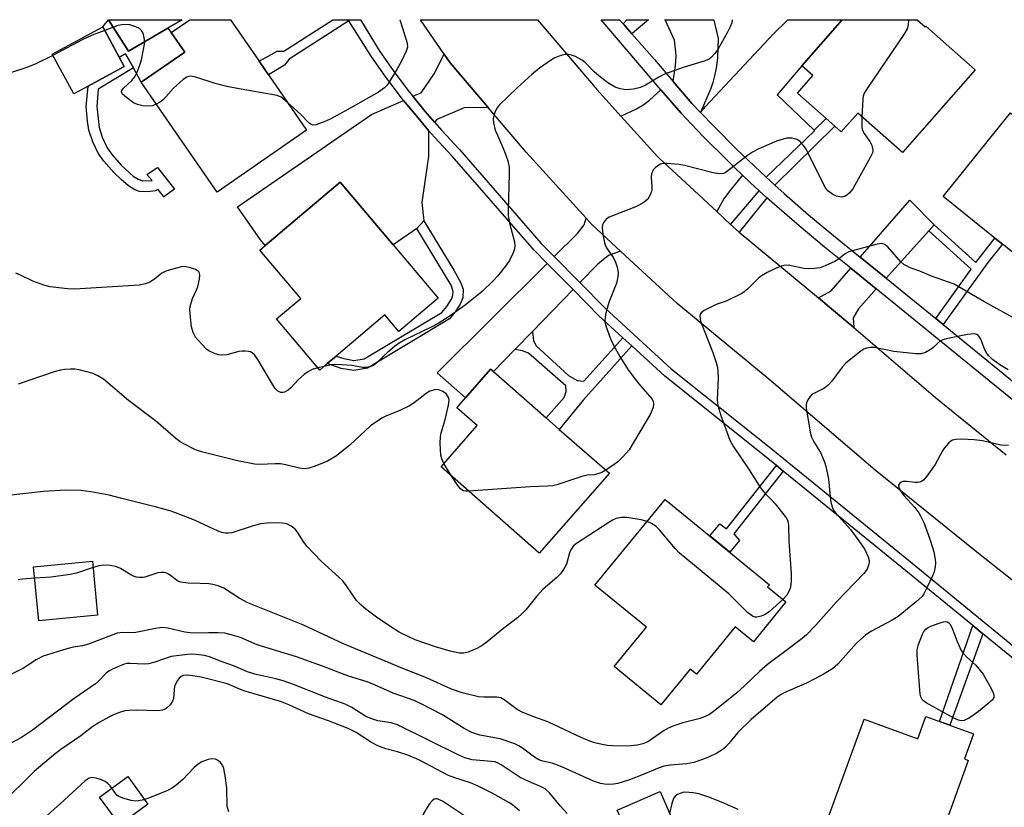
# Model space of a CAD drawing. Units: inches. Extents: x 1285762 to 1291762, y 505451 to 509452.
# Drawn here: x 1286599 to 1286862, y 509241 to 509451 of the extents above; entities that cross this region are included whole.
import ezdxf

# ---------------------------------------------------------------- set-up
doc = ezdxf.new("R2010")
doc.units = ezdxf.units.IN
doc.header["$MEASUREMENT"] = 0
for name, color, linetype in [('BLDG-Footprint', 5, 'Continuous'), ('CULTRL-Pad', 6, 'Continuous'), ('TRANS-Driveway', 251, 'Continuous'), ('TRANS-Non Street Sidewalk', 7, 'Continuous'), ('TRANS-Road', 130, 'Continuous'), ('TRANS-Street Sidewalk', 7, 'Continuous'), ('Undefined', 1, 'Continuous')]:
    doc.layers.add(name, color=color, linetype=linetype)

msp = doc.modelspace()

# ---------------------------------------------------------------- linework, layer by layer
at = {"layer": 'BLDG-Footprint'}
for points, elevation in [([(1286675.84, 509421.89), (1286651.89, 509405.35), (1286631.62, 509434.69), (1286643.3, 509442.76), (1286639.64, 509447.98), (1286644.63, 509451.43), (1286655.44, 509451.43), (1286663.13, 509440.3), (1286665.64, 509436.66)], 310.56), ([(1286839.16, 509451.41), (1286841.29, 509449.54), (1286841.43, 509449.7), (1286854.67, 509438.07), (1286835.2, 509415.92), (1286823.23, 509426.44), (1286818.84, 509421.45), (1286817.09, 509422.99), (1286814.78, 509425.02), (1286807.09, 509431.78), (1286811.24, 509436.51), (1286808.25, 509439.14), (1286819.04, 509451.42)], 306.5), ([(1286617.37, 509433.67), (1286613.54, 509431.61), (1286607.81, 509442.22), (1286621.31, 509449.52), (1286625.69, 509441.42), (1286627.05, 509438.9)], 310.04), ([(1286864.09, 509426.49), (1286883.44, 509410.96), (1286888.67, 509417.48), (1286897.05, 509410.75), (1286882.74, 509392.92), (1286888.33, 509388.43), (1286880.27, 509378.39), (1286875.04, 509382.59), (1286874.22, 509381.56), (1286861.92, 509391.44), (1286859.93, 509393.03), (1286846.13, 509404.11)], 304.98), ([(1286711.04, 509376.95), (1286700.5, 509368.05), (1286696.76, 509372.47), (1286683.74, 509361.46), (1286681.35, 509359.45), (1286679.34, 509357.75), (1286667.8, 509371.42), (1286674.25, 509376.87), (1286663.33, 509389.81), (1286664.76, 509391.02), (1286684.82, 509407.97), (1286699, 509391.2)], 308.87), ([(1286756.81, 509330.13), (1286738.07, 509308.78), (1286711.79, 509331.84), (1286721.46, 509342.87), (1286715.98, 509347.67), (1286718.3, 509350.31), (1286725.05, 509358), (1286725.78, 509357.36), (1286739.92, 509344.94), (1286743.43, 509341.86)], 306.41), ([(1286804.05, 509295.73), (1286795.33, 509285.08), (1286790.47, 509289.06), (1286780.08, 509276.37), (1286778.41, 509277.75), (1286770.6, 509268.21), (1286758.11, 509278.44), (1286766.71, 509288.94), (1286752.94, 509300.22), (1286771.74, 509323.16), (1286799.6, 509300.34), (1286799.13, 509299.77)], 320.89), ([(1286619.95, 509292.15), (1286604.22, 509290.64), (1286602.83, 509305.13), (1286618.56, 509306.64)], 314.7), ([(1286854.24, 509260.44), (1286851.79, 509253.74), (1286852.82, 509253.37), (1286848.19, 509240.71), (1286846.25, 509235.4), (1286841.02, 509221.12), (1286812.89, 509231.41), (1286824.96, 509264.41), (1286839.29, 509259.16), (1286841.47, 509265.11)], 299.72), ([(1286775.4, 509233.45), (1286763.97, 509228.48), (1286758.94, 509240.05), (1286770.37, 509245.02)], 297.9)]:
    msp.add_lwpolyline(points, close=True, dxfattribs=dict(at, elevation=elevation))
at = {"layer": 'CULTRL-Pad'}
msp.add_lwpolyline([(1286633.38, 509241.61), (1286625.84, 509236.12), (1286620.44, 509243.55), (1286627.98, 509249.03)], close=True, dxfattribs=at)
at = {"layer": 'TRANS-Driveway'}
for points in [[(1286638.75, 509449.2), (1286639.64, 509447.98), (1286643.3, 509442.76), (1286631.62, 509434.69), (1286629.5, 509438.52), (1286627.38, 509442.34), (1286625.69, 509441.42), (1286621.31, 509449.52), (1286622.88, 509451.43), (1286628.17, 509443.02)], [(1286638.75, 509449.2), (1286628.17, 509443.02), (1286622.88, 509451.43), (1286642.59, 509451.43)], [(1286781.18, 509426.61), (1286778.89, 509429.01), (1286773.9, 509434.88), (1286774.48, 509439.21), (1286774.65, 509441.56), (1286774.58, 509442.71), (1286774.2, 509445.92), (1286771.72, 509451.36), (1286771.68, 509451.42), (1286784.75, 509451.42), (1286784.78, 509451.32), (1286785.95, 509446.37), (1286785.75, 509441.16), (1286785.36, 509438.47), (1286784.85, 509436.06), (1286784.49, 509434.62), (1286783.92, 509433.02)], [(1286811.57, 509421.87), (1286811.72, 509421.73), (1286798.76, 509409.28), (1286797.19, 509410.75), (1286790.92, 509416.69), (1286784.84, 509422.83), (1286781.18, 509426.61), (1286782.49, 509428.2), (1286800.74, 509447.61), (1286804.51, 509451.42), (1286819.04, 509451.42), (1286808.25, 509439.14), (1286801.72, 509431.37)], [(1286724.38, 509427.98), (1286717.94, 509427.9), (1286710.63, 509424.77), (1286710.05, 509423.99), (1286707.55, 509426.92), (1286704.23, 509430.95), (1286706.45, 509431.92), (1286709.99, 509436.94), (1286712.63, 509442.21), (1286714.21, 509439.92)], [(1286792.43, 509409.87), (1286788.91, 509405.55), (1286787.45, 509403.49), (1286785.55, 509400.1), (1286781.87, 509403.5), (1286770.17, 509414.36), (1286769.62, 509414.92), (1286759.89, 509425.66), (1286764.04, 509427.63), (1286766.06, 509428.75), (1286767.57, 509429.94), (1286770.6, 509432.72), (1286775.99, 509426.4), (1286778.68, 509423.58), (1286782.02, 509420.08), (1286788.22, 509413.93), (1286790.34, 509411.86)], [(1286708.46, 509421.84), (1286708.41, 509414.96), (1286706.63, 509402.59), (1286707.17, 509397.61), (1286705.32, 509395.64), (1286699, 509391.2), (1286684.82, 509407.97), (1286664.76, 509391.02), (1286663.49, 509392.53), (1286657.38, 509401.37), (1286693.16, 509426.09), (1286701.76, 509429.86), (1286705.57, 509425.25)], [(1286843.68, 509396.56), (1286842.26, 509394.99), (1286830.82, 509382.32), (1286823.92, 509387.92), (1286837.18, 509403.16)], [(1286759.82, 509389.53), (1286756.57, 509388.38), (1286753.76, 509386.08), (1286748.93, 509381.13), (1286742.06, 509388.1), (1286748.25, 509394.25), (1286750.05, 509396.6), (1286750.6, 509398.33), (1286752.21, 509396.56)], [(1286747.11, 509379.26), (1286736.24, 509368.09), (1286731.52, 509363.25), (1286725.78, 509357.36), (1286725.05, 509358), (1286718.3, 509350.31), (1286710.72, 509356.96), (1286740.21, 509386.26)], [(1286828.2, 509379.43), (1286823.42, 509374.13), (1286821.98, 509371.68), (1286822.16, 509369.1), (1286815.72, 509374.58), (1286812.79, 509377.04), (1286816.11, 509378.94), (1286821.36, 509384.98)]]:
    msp.add_lwpolyline(points, close=True, dxfattribs=at)
at = {"layer": 'TRANS-Non Street Sidewalk'}
for points in [[(1286687.09, 509451.17), (1286671.13, 509440.86), (1286669.89, 509439.31), (1286665.64, 509436.66), (1286663.13, 509440.3), (1286667.97, 509442.99), (1286669.76, 509442.99), (1286682.83, 509451.43), (1286686.93, 509451.43)], [(1286762.83, 509447.69), (1286762.21, 509448.4), (1286760.73, 509450.09), (1286760.49, 509450.37), (1286761.49, 509451.42), (1286767.32, 509451.42), (1286764.03, 509448.68)], [(1286629.5, 509438.52), (1286620.1, 509432.89), (1286619.71, 509428.2), (1286620.34, 509422.58), (1286621.18, 509420.01), (1286622.5, 509417.18), (1286623.83, 509415.32), (1286626.25, 509412.57), (1286629.46, 509409.63), (1286630.79, 509408.77), (1286632.02, 509408.31), (1286634.49, 509408.4), (1286633.13, 509410.05), (1286635.97, 509411.88), (1286640.47, 509406.12), (1286637.68, 509404.08), (1286636.16, 509406.02), (1286635.4, 509405.64), (1286633.32, 509405.37), (1286631.14, 509405.49), (1286629.89, 509405.98), (1286628.2, 509407.04), (1286626.2, 509408.68), (1286624.31, 509410.54), (1286621.63, 509413.57), (1286620.07, 509415.75), (1286618.65, 509418.77), (1286617.61, 509421.89), (1286617.24, 509424.31), (1286616.92, 509428.22), (1286617.37, 509433.67), (1286627.05, 509438.9), (1286625.69, 509441.42), (1286627.38, 509442.34)], [(1286801.04, 509407.21), (1286798.76, 509409.28), (1286811.72, 509421.73), (1286811.57, 509421.87), (1286814.78, 509425.02), (1286817.09, 509422.99)], [(1286798.96, 509403.83), (1286791.53, 509394.58), (1286789.24, 509396.69), (1286796.91, 509405.7)], [(1286705.32, 509395.64), (1286707.17, 509397.61), (1286715.22, 509384.45), (1286717.03, 509381.25), (1286717.7, 509379.33), (1286717.61, 509377.01), (1286716.9, 509375.35), (1286715.53, 509373.28), (1286714.09, 509371.45), (1286692.14, 509358.21), (1286688.49, 509357.58), (1286685.11, 509358.2), (1286681.35, 509359.45), (1286683.74, 509361.46), (1286685.77, 509360.79), (1286688.5, 509360.28), (1286691.2, 509360.75), (1286712, 509373.1), (1286713.31, 509374.76), (1286714.58, 509376.69), (1286714.97, 509377.75), (1286715.01, 509378.76), (1286714.5, 509380.4)], [(1286846.12, 509369.89), (1286844.14, 509371.5), (1286853.61, 509384.72), (1286842.26, 509394.99), (1286843.68, 509396.56), (1286854.85, 509386.46), (1286859.93, 509393.03), (1286861.92, 509391.44), (1286858.01, 509386.49)], [(1286760.44, 509366.38), (1286762.82, 509364.2), (1286749.78, 509349.7), (1286743.43, 509341.86), (1286739.92, 509344.94), (1286744.74, 509350.43), (1286745.26, 509352.05), (1286745.21, 509353.5), (1286735.17, 509362.25), (1286733.55, 509362.87), (1286731.52, 509363.25), (1286736.24, 509368.09), (1286736.48, 509365.54), (1286737.25, 509364.19), (1286745.91, 509356.29), (1286748.19, 509354.93), (1286750.02, 509354.78)], [(1286803.34, 509330.71), (1286790.09, 509313.9), (1286791.65, 509312.15), (1286789.02, 509309.01), (1286783.67, 509313.4), (1286786.34, 509316.64), (1286788.15, 509315.29), (1286801.48, 509332.21)], [(1286856.74, 509287.19), (1286847.86, 509262.78), (1286845.14, 509263.77), (1286853.99, 509289.45)]]:
    msp.add_lwpolyline(points, close=True, dxfattribs=at)
at = {"layer": 'TRANS-Road'}
msp.add_lwpolyline([(1286888.34, 509282.71), (1286855.08, 509309.05), (1286827.87, 509330.99), (1286799.5, 509355.29), (1286774.93, 509375.57), (1286759.82, 509389.53), (1286752.21, 509396.56), (1286750.6, 509398.33), (1286734.56, 509416.04), (1286724.38, 509427.98), (1286714.21, 509439.92), (1286712.63, 509442.21), (1286706.28, 509451.43), (1286737.55, 509451.42), (1286753.51, 509432.69), (1286759.89, 509425.66), (1286769.62, 509414.92), (1286770.17, 509414.36), (1286781.87, 509403.5), (1286785.55, 509400.1), (1286789.24, 509396.69), (1286791.53, 509394.58), (1286812.79, 509377.04), (1286815.72, 509374.58), (1286822.16, 509369.1), (1286844, 509350.39), (1286862.97, 509335.09)], dxfattribs=at)
at = {"layer": 'TRANS-Street Sidewalk'}
for points in [[(1286866.74, 509279), (1286856.74, 509287.19), (1286853.99, 509289.45), (1286835.15, 509304.88), (1286803.34, 509330.71), (1286801.48, 509332.21), (1286797.87, 509335.14), (1286771.63, 509356.13), (1286762.82, 509364.2), (1286760.44, 509366.38), (1286754.01, 509372.28), (1286747.11, 509379.26), (1286740.21, 509386.26), (1286736.68, 509389.83), (1286714.75, 509414.98), (1286710.05, 509420.02), (1286708.46, 509421.84), (1286705.57, 509425.25), (1286701.76, 509429.86), (1286701.19, 509430.57), (1286697.04, 509436.07), (1286693.08, 509441.72), (1286687.09, 509451.17), (1286686.93, 509451.43), (1286690.28, 509451.43), (1286695.24, 509443.18), (1286699.15, 509437.61), (1286703.24, 509432.18), (1286704.23, 509430.95), (1286707.55, 509426.92), (1286710.05, 509423.99), (1286711.98, 509421.76), (1286716.69, 509416.72), (1286738.59, 509391.6), (1286742.06, 509388.1), (1286748.93, 509381.13), (1286755.82, 509374.16), (1286773.32, 509358.11), (1286799.51, 509337.18), (1286836.8, 509306.9), (1286868.4, 509281.01)], [(1286873.72, 509342.37), (1286828.2, 509379.43), (1286821.36, 509384.98), (1286814.3, 509390.73), (1286807.57, 509396.29), (1286800.97, 509402.01), (1286798.96, 509403.83), (1286796.91, 509405.7), (1286794.51, 509407.88), (1286792.43, 509409.87), (1286790.34, 509411.86), (1286788.22, 509413.93), (1286782.02, 509420.08), (1286778.68, 509423.58), (1286775.99, 509426.4), (1286770.6, 509432.72), (1286754.62, 509451.42), (1286759.56, 509451.42), (1286760.49, 509450.37), (1286760.73, 509450.09), (1286762.21, 509448.4), (1286762.83, 509447.69), (1286768.9, 509440.76), (1286773.9, 509434.88), (1286778.89, 509429.01), (1286781.18, 509426.61), (1286784.84, 509422.83), (1286790.92, 509416.69), (1286797.19, 509410.75), (1286798.76, 509409.28), (1286801.04, 509407.21), (1286803.56, 509404.92), (1286810.09, 509399.26), (1286816.77, 509393.74), (1286823.92, 509387.92), (1286830.82, 509382.32), (1286844.14, 509371.5), (1286846.12, 509369.89), (1286875.78, 509345.71)]]:
    msp.add_lwpolyline(points, dxfattribs=at)
at = {"layer": 'Undefined'}
for p, q in [((1286680.51, 509358.73, 308), (1286678.85, 509358.33, 308)), ((1286714.7, 509329.29, 306), (1286712.56, 509332.73, 306))]:
    msp.add_line(p, q, dxfattribs=at)
for points, elevation in [([(1286700.8, 509451.43), (1286701.01, 509450.56), (1286702.75, 509445.17), (1286702.8, 509444.08), (1286702.5, 509443), (1286701.23, 509440.34), (1286700.08, 509438.27), (1286697.77, 509434.47), (1286697.24, 509433.77), (1286696.66, 509433.19), (1286695.05, 509432.05), (1286690.92, 509429.74), (1286687.06, 509427.47), (1286682.17, 509424.87), (1286680.57, 509424.1), (1286678.33, 509423.33), (1286677.51, 509423.24), (1286677.02, 509423.37), (1286676.4, 509423.82), (1286674.28, 509426.12), (1286670.65, 509429.41)], 310), ([(1286789.66, 509451.42), (1286789.53, 509450.62), (1286789.1, 509449.53), (1286788.32, 509447.9), (1286785.93, 509443.62), (1286785.11, 509442.44), (1286784.14, 509441.38), (1286783.49, 509440.86), (1286782.45, 509440.4), (1286776.86, 509438.74), (1286771.59, 509436.85), (1286770.03, 509436.03), (1286766.47, 509433.94), (1286765.16, 509433.3), (1286763.24, 509432.88), (1286761.29, 509432.69), (1286759.7, 509432.91), (1286758.4, 509433.35), (1286756.42, 509434.51), (1286753.96, 509436.45), (1286752.67, 509437.56), (1286750.54, 509439.79), (1286749.53, 509440.65), (1286747.77, 509441.57), (1286746.71, 509441.97), (1286745.9, 509442.15), (1286745.07, 509442.1), (1286744.22, 509441.93), (1286742.83, 509441.53), (1286742.04, 509441.18), (1286741.05, 509440.55), (1286738.17, 509438.48), (1286736.1, 509436.82), (1286732.17, 509433.22), (1286727.36, 509428.56), (1286726.84, 509427.88), (1286726.31, 509426.87), (1286725.88, 509425.82), (1286725.71, 509425.01), (1286725.8, 509423.89), (1286726.31, 509421.9), (1286726.85, 509420.52), (1286728.8, 509416.16), (1286729.63, 509413.67), (1286729.99, 509411.98), (1286730.02, 509410.25), (1286729.72, 509400.39), (1286729.75, 509398.95), (1286730.07, 509397.04), (1286731.41, 509392.01), (1286731.53, 509390.96), (1286731.44, 509390.14), (1286731.08, 509389.1), (1286730.06, 509387.08), (1286729.29, 509385.87), (1286726.93, 509382.88), (1286725.74, 509381.58), (1286722.76, 509378.79), (1286718.24, 509375.09), (1286714, 509372.05), (1286711, 509370.21), (1286709.19, 509369.22), (1286702.09, 509365.8), (1286700.56, 509364.97), (1286699.37, 509364.08), (1286697.54, 509362.55), (1286696.45, 509361.54), (1286694.62, 509359.63), (1286693.72, 509358.96), (1286692.72, 509358.57), (1286691.66, 509358.39), (1286690.82, 509358.46), (1286687.98, 509358.96), (1286683.85, 509359.19), (1286682.39, 509359.13), (1286680.51, 509358.73)], 308), ([(1286836.82, 509451.41), (1286836.83, 509451.29), (1286836.74, 509450.13), (1286836.45, 509449), (1286835.59, 509447.47), (1286825.75, 509433), (1286824.99, 509431.75), (1286824.69, 509430.95), (1286824.56, 509430.11), (1286824.38, 509425.44)], 306), ([(1286621.83, 509448.57), (1286618.52, 509447.28), (1286615.81, 509446.01), (1286607.98, 509441.89)], 310), ([(1286635.64, 509428.87), (1286634.58, 509428.44), (1286633.74, 509428.31), (1286632.01, 509428.44), (1286630.59, 509428.73), (1286629.56, 509429.23), (1286627.66, 509430.63), (1286626.62, 509431.54), (1286626.33, 509432.11), (1286626.43, 509432.5), (1286626.87, 509433.09), (1286629.09, 509435.18), (1286629.88, 509436.18), (1286630.52, 509437.43), (1286631.36, 509439.57), (1286631.67, 509440.7), (1286632.58, 509445.34), (1286632.52, 509446.17), (1286632.33, 509447.01), (1286632.08, 509447.81), (1286631.72, 509448.54), (1286631.15, 509449.06), (1286630.16, 509449.51), (1286628.53, 509450.03), (1286627.43, 509450.18), (1286626.38, 509450.09), (1286625.31, 509449.86), (1286621.83, 509448.57)], 310), ([(1286607.98, 509441.89), (1286603.39, 509439.66), (1286601.01, 509438.65), (1286596.94, 509437.3)], 310), ([(1286670.65, 509429.41), (1286669.01, 509430.71), (1286667.95, 509431.13), (1286656.82, 509433.1), (1286654.53, 509433.59), (1286651.4, 509434.35), (1286646.17, 509436.09), (1286645.34, 509436.27), (1286644.8, 509436.31), (1286644.28, 509436.25), (1286643.77, 509436.09), (1286642.84, 509435.46), (1286640.22, 509433.13), (1286637.59, 509430.12), (1286636.92, 509429.59), (1286635.64, 509428.87)], 310), ([(1286824.38, 509425.44), (1286824.32, 509423.11), (1286824.46, 509422), (1286824.97, 509420.99), (1286826.47, 509418.83), (1286826.89, 509418.08), (1286827.22, 509416.98), (1286827.26, 509416.42), (1286827.18, 509415.87), (1286826.6, 509414.55), (1286821.91, 509406.22), (1286820.99, 509405.06), (1286820.33, 509404.49), (1286819.88, 509404.23), (1286818.99, 509404), (1286818.44, 509404.03), (1286817.6, 509404.22), (1286816.54, 509404.68), (1286815.23, 509405.7), (1286814.68, 509406.35), (1286814.22, 509407.12), (1286809.99, 509415.75), (1286809.41, 509416.8), (1286808.75, 509417.75), (1286807.81, 509418.82), (1286807.38, 509419.16), (1286806.92, 509419.4), (1286805.66, 509419.74), (1286804.28, 509419.74), (1286802.9, 509419.42), (1286801.54, 509418.95), (1286796.77, 509416.88), (1286795.05, 509416.03), (1286793.73, 509415.15), (1286788.54, 509410.98), (1286787.81, 509410.52), (1286787.31, 509410.31), (1286786.23, 509410.24), (1286784.53, 509410.48), (1286776.87, 509412.41), (1286775.48, 509412.7), (1286772.07, 509412.98), (1286771.23, 509412.96), (1286770.46, 509412.78), (1286769.76, 509412.38), (1286769.11, 509411.88), (1286768.57, 509411.29), (1286768.32, 509410.84), (1286768.11, 509410.09), (1286768.03, 509409.28), (1286768.17, 509406.7), (1286768.14, 509405.85), (1286767.76, 509404.57), (1286767.08, 509403.44), (1286766.01, 509402.59), (1286764.04, 509401.49), (1286756.75, 509398.63), (1286756.08, 509398.15), (1286755.35, 509397.31), (1286754.99, 509396.6), (1286754.91, 509395.79), (1286755.1, 509394.07), (1286755.54, 509391.78), (1286755.71, 509391.23), (1286756.09, 509390.47), (1286757.83, 509387.81), (1286758.37, 509386.85), (1286758.91, 509385.22), (1286759.14, 509383.81), (1286759.06, 509382.68), (1286758.71, 509381), (1286756.67, 509375.83), (1286755.87, 509372.95), (1286755.57, 509371.21), (1286755.6, 509370.64), (1286755.79, 509369.81), (1286756.73, 509367.05), (1286757.38, 509365.44), (1286758.43, 509363.41), (1286759.63, 509361.37), (1286761.69, 509358.08), (1286763.44, 509355.66), (1286764.72, 509354.03), (1286768.13, 509350.02), (1286768.5, 509349.41), (1286768.66, 509348.72), (1286768.49, 509347.69), (1286767.69, 509345.87), (1286763.04, 509337.92), (1286762.07, 509336.42), (1286760.51, 509334.62), (1286759.04, 509333.16), (1286758.12, 509332.45), (1286755.87, 509330.95)], 306), ([(1286866.67, 509370.77), (1286856.95, 509376.1), (1286849.07, 509380.67), (1286842.99, 509382.83), (1286839.82, 509384.17), (1286837.28, 509385.11), (1286836.29, 509385.58), (1286835.59, 509386), (1286834.78, 509386.71), (1286831.2, 509390.8), (1286830.43, 509391.35), (1286829.98, 509391.51), (1286829.47, 509391.58), (1286828.05, 509391.35), (1286820.89, 509389.36), (1286819.87, 509388.81), (1286818.07, 509387.4), (1286817.12, 509386.8), (1286814.54, 509385.57), (1286813.19, 509385.12), (1286811.74, 509384.9), (1286809.98, 509384.79), (1286808.84, 509384.9), (1286804.59, 509385.75), (1286803.5, 509385.74), (1286802.42, 509385.44), (1286799, 509383.82), (1286797.49, 509382.96), (1286796.62, 509382.21), (1286793.76, 509379.38), (1286792.91, 509378.65), (1286792.2, 509378.19), (1286788.05, 509376.2), (1286785.37, 509375.23), (1286784.29, 509374.75), (1286782.19, 509373.66), (1286781.34, 509373.01), (1286781.11, 509372.59), (1286781.04, 509372.13), (1286781.21, 509370.82), (1286784.46, 509362.45), (1286785.38, 509359.8), (1286785.73, 509358.46), (1286785.85, 509357.33), (1286785.89, 509355.62), (1286785.65, 509349.65), (1286785.81, 509348.22), (1286786.64, 509345.55), (1286789.06, 509338.95), (1286789.89, 509337.39), (1286794.21, 509331.03), (1286797.24, 509326.23), (1286798.33, 509324.92), (1286800.25, 509322.99), (1286801.18, 509321.93), (1286803.86, 509318.62), (1286804.28, 509317.97), (1286804.53, 509317.37), (1286804.7, 509316.26), (1286804.83, 509311.89), (1286805.41, 509303.34), (1286805.4, 509301.34), (1286805.24, 509299.7), (1286804.94, 509298.67), (1286804.24, 509297.53), (1286803.25, 509296.39)], 304), ([(1286678.85, 509358.33), (1286677.33, 509357.89), (1286676.32, 509357.38), (1286675.2, 509356.52), (1286673.7, 509355.2), (1286671.55, 509352.92), (1286670.92, 509352.36), (1286669.95, 509351.86), (1286669.44, 509351.74), (1286668.96, 509351.75), (1286668.1, 509352.11), (1286667.36, 509352.88), (1286662.8, 509360.57), (1286662.03, 509361.7), (1286661.31, 509362.39), (1286660.82, 509362.61), (1286660.28, 509362.73), (1286659.42, 509362.82), (1286658.56, 509362.81), (1286657.68, 509362.66), (1286654.5, 509361.81), (1286653.13, 509361.68), (1286652.31, 509361.82), (1286651.22, 509362.2), (1286649.89, 509362.8), (1286649.16, 509363.28), (1286647.69, 509364.75), (1286646.16, 509366.58), (1286645.53, 509367.79), (1286645.04, 509369.34), (1286644.68, 509372.79), (1286644.64, 509373.94), (1286644.7, 509374.78), (1286645.28, 509376.9), (1286646.42, 509379.16), (1286646.73, 509379.98), (1286647.16, 509382.04), (1286647.28, 509383.17), (1286647.13, 509383.89), (1286646.81, 509384.22), (1286646.11, 509384.59), (1286644.75, 509385.08), (1286643.64, 509385.37), (1286642.61, 509385.39), (1286638.48, 509384.27), (1286637.79, 509383.99), (1286637.11, 509383.61), (1286635.12, 509382.03), (1286633.87, 509381.22), (1286632.78, 509380.78), (1286631.02, 509380.43), (1286613.89, 509379.41), (1286611.89, 509379.48), (1286607.21, 509380.04), (1286605.56, 509380.46), (1286602.63, 509381.51), (1286599.35, 509383.12), (1286598.09, 509383.64)], 308), ([(1286863.45, 509357.84), (1286861.29, 509359.16), (1286859.29, 509360.55), (1286858.26, 509361.5), (1286857.77, 509362.19), (1286857.21, 509363.18), (1286856.12, 509365.96), (1286855.73, 509366.7), (1286855.45, 509367.02), (1286855.1, 509367.22), (1286854.35, 509367.39), (1286853.52, 509367.38), (1286852.64, 509367.25), (1286847.32, 509366.21), (1286845.98, 509365.85), (1286845.04, 509365.28), (1286843.78, 509364.01), (1286842.85, 509363.3), (1286841.34, 509362.41), (1286840.25, 509362.07), (1286838.79, 509362.09), (1286832.93, 509362.66), (1286827.73, 509363.76), (1286826.65, 509363.77), (1286825.62, 509363.61), (1286824.87, 509363.33), (1286824.15, 509362.87), (1286820.06, 509359.61), (1286819.07, 509358.55), (1286816.3, 509354.79), (1286815.34, 509353.72), (1286814.68, 509353.16), (1286813.96, 509352.69), (1286811.36, 509351.42), (1286810.9, 509351.1), (1286810.52, 509350.7), (1286809.89, 509349.77), (1286809.56, 509349.01), (1286809.46, 509348.48), (1286809.48, 509347.65), (1286810.55, 509341.15), (1286810.89, 509339.77), (1286811.48, 509338.53), (1286813.25, 509335.7), (1286814.29, 509333.38), (1286814.74, 509332.03), (1286815.42, 509328.56), (1286815.96, 509322.92), (1286816.15, 509322.05), (1286816.52, 509320.93), (1286816.89, 509320.13), (1286817.35, 509319.45), (1286821.28, 509315.07), (1286823.53, 509312.08), (1286825.13, 509309.73), (1286825.99, 509307.83), (1286826.29, 509306.84), (1286826.31, 509306.33), (1286826.22, 509305.79), (1286825.74, 509304.47), (1286824.88, 509303.32), (1286817.6, 509295.79), (1286812.02, 509289.51), (1286809.57, 509286.96), (1286808.41, 509285.99), (1286804.05, 509282.62), (1286799.14, 509279.02), (1286796.98, 509277.12), (1286792.97, 509273.29), (1286790.93, 509271.44), (1286785, 509266.66), (1286783.58, 509265.67), (1286781.84, 509264.82), (1286780.73, 509264.49), (1286776.48, 509263.44), (1286774.3, 509262.71), (1286772.71, 509262.08), (1286771.47, 509261.36), (1286767.06, 509258.32), (1286765.77, 509257.74), (1286764.34, 509257.47), (1286761.71, 509257.2), (1286757.64, 509257.22), (1286756.27, 509257.36), (1286754.91, 509257.61), (1286752.96, 509258.09), (1286751.62, 509258.5), (1286749.31, 509259.46), (1286740.35, 509263.7), (1286736.58, 509264.97), (1286733.66, 509266.14), (1286732.19, 509267), (1286728.97, 509269.41), (1286727.78, 509270.05), (1286726.69, 509270.22), (1286723.23, 509270.25), (1286721.83, 509270.38), (1286717.41, 509271.4), (1286714.58, 509272.36), (1286707.93, 509275.4), (1286701.55, 509277.89), (1286685.68, 509284.56), (1286674.87, 509289.6), (1286660.09, 509295.51), (1286657.81, 509296.77), (1286653.7, 509299.43), (1286652.14, 509300.06), (1286650.77, 509300.41), (1286649.65, 509300.54), (1286647.39, 509300.67), (1286644.2, 509300.72), (1286642.18, 509301), (1286641.64, 509301.17), (1286641.15, 509301.43), (1286639.8, 509302.54), (1286638.91, 509303.15), (1286638.2, 509303.49), (1286637.7, 509303.63), (1286636.89, 509303.63), (1286636.05, 509303.49), (1286634.67, 509303.11), (1286632.6, 509302.33), (1286632.05, 509302.23), (1286631.17, 509302.23), (1286630.3, 509302.34), (1286629.5, 509302.58), (1286628.81, 509302.94), (1286626.07, 509304.69), (1286625.27, 509305.07), (1286624.71, 509305.23), (1286623.26, 509305.46), (1286621.49, 509305.57), (1286620.34, 509305.39), (1286618.73, 509304.9)], 302), ([(1286712.56, 509332.73), (1286712, 509333.99), (1286711.76, 509334.99), (1286711.59, 509338.16), (1286711.61, 509339.88), (1286711.82, 509340.98), (1286712.85, 509344.18), (1286713.82, 509348.39), (1286713.96, 509349.68), (1286713.9, 509350.13), (1286713.73, 509350.58), (1286713.12, 509351.4), (1286712.23, 509352.05), (1286711.2, 509352.43), (1286710.68, 509352.5), (1286710.14, 509352.46), (1286708.83, 509352.06), (1286707.84, 509351.45), (1286704.58, 509348.95), (1286703.37, 509348.15), (1286700.77, 509346.93), (1286697, 509345.43), (1286695.99, 509344.9), (1286692.97, 509342.81), (1286687.45, 509337.76), (1286683.83, 509334.83), (1286681.41, 509333.42), (1286678.14, 509332.04), (1286676.46, 509331.48), (1286675.24, 509331.36), (1286673.93, 509331.54), (1286670.3, 509332.43), (1286668.88, 509332.68), (1286667.46, 509332.69), (1286663.37, 509332.5), (1286661.92, 509332.61), (1286657.33, 509333.48), (1286647.69, 509335.84), (1286646.09, 509336.41), (1286642.98, 509337.97), (1286642, 509338.57), (1286640.88, 509339.44), (1286635.43, 509344.12), (1286628.19, 509349.62), (1286621.54, 509355.28), (1286620.04, 509356.18), (1286618.71, 509356.78), (1286615.02, 509357.79), (1286613.86, 509357.97), (1286612.68, 509357.98), (1286611.19, 509357.91), (1286610.02, 509357.74), (1286608.34, 509357.24), (1286598.69, 509353.99)], 306), ([(1286863.59, 509337.55), (1286861.48, 509337.68), (1286856.65, 509338.78), (1286854.37, 509339.07), (1286850.94, 509339.3), (1286849.61, 509339.2), (1286848.61, 509338.95), (1286848.18, 509338.73), (1286847.55, 509338.22), (1286846.45, 509336.97), (1286845.91, 509336.1), (1286843.96, 509332.45), (1286841.75, 509329.39), (1286840.81, 509328.33), (1286840.13, 509327.89), (1286839.37, 509327.7), (1286838.59, 509327.71), (1286836.38, 509327.97), (1286835.34, 509327.9), (1286834.89, 509327.75), (1286834.52, 509327.52), (1286834.18, 509326.98), (1286834.23, 509326.32), (1286834.9, 509325.13), (1286835.61, 509324.22), (1286838.49, 509320.97), (1286839.54, 509319.58), (1286840.16, 509318.61), (1286840.88, 509316.99), (1286842.56, 509312.54), (1286843.28, 509310.28), (1286843.57, 509309.12), (1286843.94, 509307.06), (1286844.01, 509306.18), (1286843.93, 509305.1), (1286843.66, 509303.76), (1286843.26, 509302.69), (1286841.72, 509299.5), (1286840.91, 509297.94), (1286840.44, 509297.22), (1286838.98, 509295.83), (1286834.03, 509291.81), (1286832.47, 509290.88), (1286826.88, 509287.9), (1286825.44, 509286.96), (1286822.95, 509284.68), (1286817.95, 509279.06), (1286816.45, 509277.82), (1286814.28, 509276.47), (1286811.95, 509275.23), (1286809.57, 509274.04), (1286803.72, 509271.48), (1286802.78, 509270.97), (1286801.73, 509270.23), (1286794.71, 509264.27), (1286791.2, 509260.78), (1286788.8, 509257.86), (1286787.84, 509256.87), (1286787, 509256.16), (1286785.59, 509255.28), (1286783.31, 509254.21), (1286781.49, 509253.48), (1286779.36, 509252.8), (1286777.48, 509252.47), (1286773.17, 509252.12), (1286771.42, 509251.77), (1286770.12, 509251.34), (1286765.84, 509249.57), (1286762.18, 509248.19), (1286760.23, 509247.52), (1286759.09, 509247.22), (1286757.93, 509247.01), (1286756.59, 509246.92), (1286755.48, 509246.98), (1286754.41, 509247.17), (1286752.59, 509247.78), (1286745.08, 509251.23), (1286743.17, 509252.02), (1286741.5, 509252.61), (1286739, 509253.15), (1286737.96, 509253.51), (1286736.78, 509254.26), (1286733.6, 509256.65), (1286732.59, 509257.26), (1286731.53, 509257.75), (1286727.65, 509259.1), (1286722.16, 509260.12), (1286721.06, 509260.42), (1286719.99, 509260.83), (1286717.99, 509261.86), (1286712.17, 509265.53), (1286706.51, 509268.5), (1286704.56, 509269.36), (1286699.03, 509271.31), (1286693.99, 509273.58), (1286692.02, 509274.37), (1286687.04, 509275.91), (1286680.08, 509278.55), (1286673.11, 509281.01), (1286662.64, 509284.26), (1286658.18, 509286.21), (1286655.7, 509286.95), (1286653.97, 509287.34), (1286652.22, 509287.47), (1286649.59, 509287.51), (1286646.42, 509287.38), (1286644.7, 509287.44), (1286643.27, 509287.67), (1286638.74, 509288.7), (1286637.42, 509288.85), (1286636.59, 509288.81), (1286635.45, 509288.63), (1286630.18, 509287.54), (1286629.15, 509287.49), (1286626.63, 509287.57), (1286625.19, 509287.34), (1286617.51, 509284.45), (1286615.88, 509284.02), (1286613.39, 509283.61), (1286611.69, 509283.2), (1286605.42, 509281.24), (1286603.49, 509280.28), (1286600.16, 509277.99), (1286596.95, 509276.37)], 300), ([(1286755.87, 509330.95), (1286754.77, 509330.35), (1286753.76, 509329.96), (1286752.73, 509329.74), (1286750.86, 509329.61), (1286749.42, 509329.3), (1286742.78, 509327.09), (1286741.66, 509326.81), (1286740.25, 509326.68), (1286735.63, 509326.55), (1286719.22, 509325.32)], 306), ([(1286719.22, 509325.32), (1286718.32, 509325.35), (1286717.81, 509325.47), (1286717.38, 509325.67), (1286716.97, 509325.99), (1286716.24, 509326.89), (1286714.7, 509329.29)], 306), ([(1286766.91, 509317.27), (1286765.3, 509317.7), (1286761.5, 509318.3), (1286760.05, 509318.28), (1286758.63, 509318), (1286757.87, 509317.68), (1286756.63, 509316.97), (1286748.06, 509311.37), (1286747.24, 509310.7), (1286746.56, 509309.84), (1286746.17, 509308.9), (1286745.31, 509305.86), (1286744.52, 509304.4), (1286743.73, 509303.26), (1286742.76, 509302.27), (1286739.07, 509299.11), (1286737.36, 509297.2), (1286734.45, 509293.66), (1286733.49, 509292.62), (1286732.2, 509291.52), (1286728.59, 509288.71), (1286724.12, 509285.05), (1286722.79, 509284.11), (1286721.34, 509283.31), (1286719.02, 509282.26), (1286717.92, 509281.99), (1286716.77, 509282.01), (1286714.24, 509282.53), (1286710.31, 509283.68), (1286704.89, 509285.64), (1286703.32, 509286.31), (1286700.55, 509287.69), (1286699.31, 509288.44), (1286694.93, 509291.43), (1286691.64, 509293.83), (1286690.32, 509294.92), (1286689.18, 509296.11), (1286686.55, 509300.05), (1286685.49, 509301.36), (1286684.47, 509302.36), (1286679.7, 509306.62), (1286675.91, 509310.65), (1286674.9, 509311.94), (1286673.44, 509314.35), (1286672.82, 509315.17), (1286671.74, 509316.02), (1286670.51, 509316.62), (1286669.38, 509316.82), (1286667.05, 509316.91), (1286665.29, 509316.82), (1286663.55, 509316.62), (1286661.57, 509316.11), (1286655.8, 509314.23), (1286654.97, 509314.08), (1286654.09, 509314.1), (1286653.15, 509314.28), (1286652.2, 509314.62), (1286645.87, 509317.64), (1286639.59, 509319.99), (1286635.65, 509321.09), (1286626.4, 509323.38), (1286623.04, 509324.29), (1286618.09, 509325.18), (1286615.47, 509325.5), (1286611.46, 509325.66), (1286605.45, 509325.28), (1286595.17, 509324.11)], 304), ([(1286803.25, 509296.39), (1286799.62, 509293.21), (1286798.46, 509292.35), (1286797.39, 509291.9), (1286796.29, 509291.64), (1286795.76, 509291.66), (1286795.06, 509291.93), (1286793.74, 509292.93), (1286788.73, 509297.88), (1286775.44, 509308.9), (1286774.42, 509309.99), (1286770.21, 509315.03), (1286769.39, 509315.85), (1286768.25, 509316.66), (1286766.91, 509317.27)], 304), ([(1286618.73, 509304.9), (1286614.27, 509303.43), (1286612.62, 509303.05), (1286607.52, 509302.33), (1286603.12, 509302.08)], 302), ([(1286603.12, 509302.08), (1286599.88, 509301.86), (1286598.72, 509301.68)], 302), ([(1286745.56, 509239.14), (1286743.76, 509241.11), (1286740.8, 509244.69), (1286739.61, 509245.74), (1286738.43, 509246.41), (1286735.45, 509247.61), (1286732.96, 509248.8), (1286727.86, 509252.17), (1286726.89, 509252.71), (1286726.27, 509252.93), (1286725.33, 509253.1), (1286720.1, 509253.52), (1286718.12, 509254.08), (1286716.52, 509254.75), (1286700.16, 509262.89), (1286698.43, 509263.4), (1286694.93, 509263.93), (1286693.3, 509264.43), (1286691.72, 509265.11), (1286687.93, 509267.5), (1286686.12, 509268.37), (1286680.85, 509270.23), (1286672.36, 509273.61), (1286669.56, 509274.65), (1286667.57, 509275.19), (1286662.02, 509276.45), (1286660.06, 509277.01), (1286656.27, 509278.66), (1286653.26, 509279.74), (1286649.89, 509281.08), (1286648.52, 509281.39), (1286646.26, 509281.66), (1286645.12, 509281.73), (1286643.95, 509281.66), (1286639.62, 509281.16), (1286635.26, 509279.61), (1286633.58, 509279.17), (1286632.42, 509279.11), (1286628.67, 509279.28), (1286627.84, 509279.23), (1286627.03, 509279.05), (1286624.13, 509277.88), (1286622.9, 509277.21), (1286622.25, 509276.64), (1286620.21, 509274.51), (1286619.37, 509273.8), (1286613.71, 509269.89), (1286602.52, 509261.43), (1286599.6, 509259.49), (1286594.27, 509256.6)], 298), ([(1286732.8, 509239.91), (1286730.91, 509241.46), (1286729.94, 509242.1), (1286725.66, 509244.51), (1286721.71, 509246.5), (1286719.65, 509247.39), (1286715.45, 509248.73), (1286713.81, 509249.36), (1286705.89, 509253.48), (1286702.93, 509254.77), (1286700.17, 509255.68), (1286697.03, 509256.45), (1286694.92, 509257.24), (1286693.16, 509258.16), (1286689.05, 509260.84), (1286688.02, 509261.39), (1286686.94, 509261.85), (1286681.7, 509263.9), (1286676.3, 509265.78), (1286671.07, 509268.22), (1286668.88, 509269.11), (1286659.04, 509271.97), (1286657.55, 509272.55), (1286654.67, 509273.85), (1286647.62, 509275.59), (1286644.74, 509276.08), (1286643.6, 509276.18), (1286642.85, 509276.09), (1286642.28, 509275.83), (1286641.71, 509275.31), (1286641.29, 509274.73), (1286640.85, 509273.91), (1286640.54, 509273.08), (1286640.4, 509272.23), (1286640.21, 509269.94), (1286639.99, 509269.15), (1286639.35, 509268.23), (1286638.27, 509267.25), (1286637.78, 509266.96), (1286637.29, 509266.78), (1286635.96, 509266.57), (1286630.45, 509266.75), (1286628.37, 509266.7), (1286627.2, 509266.57), (1286625.8, 509266.17), (1286624.15, 509265.53), (1286622.94, 509264.93), (1286620.37, 509263.48), (1286618.63, 509262.39), (1286615.47, 509259.94), (1286610.08, 509256.26), (1286608.1, 509254.71), (1286603.01, 509250.37), (1286594.14, 509241.68)], 296), ([(1286655.01, 509239.61), (1286654.6, 509240.99), (1286654.49, 509246.04), (1286654.08, 509249.19), (1286653.73, 509251.16), (1286653.42, 509251.93), (1286652.79, 509252.82), (1286652.21, 509253.35), (1286651.47, 509253.69), (1286650.35, 509253.8), (1286649.5, 509253.63), (1286647.85, 509252.93), (1286646.81, 509252.35), (1286645.72, 509251.42), (1286642.7, 509248.29), (1286640.93, 509246.71), (1286639.74, 509245.86), (1286638.41, 509245.21), (1286634.29, 509243.48), (1286632.32, 509242.85), (1286630.9, 509242.52), (1286630.05, 509242.48), (1286628.92, 509242.67), (1286626.67, 509243.27), (1286625.62, 509243.69), (1286625.18, 509244.01), (1286624.79, 509244.42), (1286623.27, 509246.55), (1286622.7, 509247.2), (1286621.99, 509247.73), (1286620.96, 509248.2), (1286619.59, 509248.63), (1286618.54, 509248.76), (1286617.64, 509248.56), (1286616.58, 509247.89), (1286610.01, 509241.82), (1286604.04, 509236.47)], 294), ([(1286725.11, 509234.65), (1286723.96, 509235.59), (1286723.01, 509236.2), (1286718.33, 509238.38), (1286712.18, 509242.44), (1286710.78, 509243.06), (1286710.38, 509243.11), (1286709.99, 509243.01), (1286709.43, 509242.55), (1286708.74, 509241.71), (1286707.61, 509240.07), (1286707.01, 509238.94), (1286702.07, 509227.7), (1286700.15, 509222.61)], 294), ([(1286791.25, 509240.24), (1286786.78, 509242.2), (1286783.42, 509243.56), (1286780.75, 509244.38), (1286779.35, 509244.67), (1286776.99, 509244.82), (1286776.42, 509244.76), (1286775.62, 509244.52), (1286774.88, 509244.14), (1286774.45, 509243.83), (1286773.99, 509243.17), (1286773.54, 509241.79), (1286772.91, 509239.19)], 298)]:
    msp.add_lwpolyline(points, dxfattribs=dict(at, elevation=elevation))
at = {"layer": 'Undefined', "elevation": 300}
msp.add_lwpolyline([(1286850.94, 509263.92), (1286850.15, 509264.1), (1286849.1, 509264.6), (1286841.51, 509268.74), (1286840.83, 509269.27), (1286840.51, 509269.65), (1286840.16, 509270.31), (1286839.93, 509271.11), (1286839.16, 509281.48), (1286839.18, 509282.95), (1286839.49, 509284.38), (1286840.53, 509287.11), (1286840.95, 509287.85), (1286841.45, 509288.42), (1286842.06, 509288.88), (1286842.83, 509289.27), (1286845.04, 509290.09), (1286846.14, 509290.41), (1286846.67, 509290.47), (1286847.15, 509290.4), (1286847.57, 509290.18), (1286847.9, 509289.85), (1286848.37, 509288.93), (1286849.82, 509285.11), (1286850.92, 509282.74), (1286851.42, 509282.04), (1286852.4, 509280.99), (1286854.85, 509278.81), (1286856.82, 509276.4), (1286859.02, 509272.41), (1286859.49, 509271.38), (1286859.64, 509270.87), (1286859.6, 509270.14), (1286859.16, 509269.49), (1286858.07, 509268.51), (1286855.5, 509266.43), (1286853.92, 509265.24), (1286852.98, 509264.63), (1286851.71, 509264.05)], close=True, dxfattribs=at)

doc.saveas('drawing.dxf')
